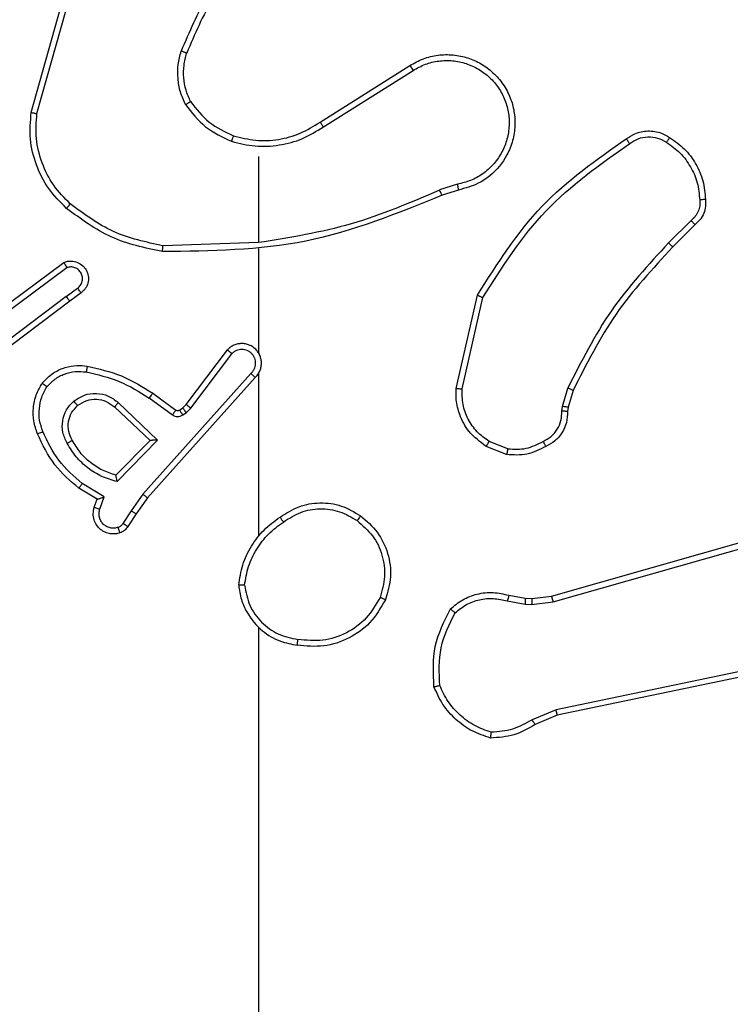
# Model space of a CAD drawing. Units: millimetres. Extents: x 172 to 2572, y 988 to 2429.
# Drawn here: x 1274 to 1277, y 2031 to 2034 of the extents above; entities that cross this region are included whole.
import ezdxf

# ---------------------------------------------------------------- set-up
doc = ezdxf.new("R2010")
doc.units = ezdxf.units.MM
doc.header["$LTSCALE"] = 100
doc.header["$PDSIZE"] = -1
doc.layers.add('VP-DIM', color=7, linetype='Continuous')
doc.layers.add('VP-EQ', color=7, linetype='Continuous', true_color=0x8a3492)
doc.dimstyles.get("Standard").update_dxf_attribs({"dimtxt": 14, "dimasz": 20, "dimexe": 20, "dimexo": 50, "dimgap": 20, "dimtad": 0, "dimdec": 0, "dimzin": 0, "dimdsep": 46, "dimtxsty": 'Standard', "dimcen": -0.09, "dimadec": 0, "dimazin": 0, "dimtfac": 1, "dimtdec": 4, "dimtofl": 0, "dimtmove": 0, "dimatfit": 3, "dimfxl": 70, "dimfxlon": 1, "dimtolj": 1, "dimtzin": 0, "dimarcsym": 0})

# ---------------------------------------------------------------- blocks, each defined once
blk = doc.blocks.new('*D5')
at = {"layer": 'Defpoints', "color": 0}
for p in [(1360.6476, 2306.1162), (825.9283, 1961.0675), (1360.6476, 1830.5267)]:
    blk.add_point(p, dxfattribs=at)
at = {"layer": 'VP-DIM', "color": 0, "lineweight": -2}
for p, q in [((825.9283, 2236.1162), (825.9283, 2326.1162)), ((1360.6476, 2236.1162), (1360.6476, 2326.1162)), ((845.9283, 2306.1162), (1056.1796, 2306.1162)), ((1340.6476, 2306.1162), (1133.5129, 2306.1162))]:
    blk.add_line(p, q, dxfattribs=at)
at = {"layer": 'VP-DIM', "color": 0}
for points in [[(845.9283, 2309.4495), (845.9283, 2302.7829), (825.9283, 2306.1162)], [(1340.6476, 2302.7829), (1340.6476, 2309.4495), (1360.6476, 2306.1162)]]:
    blk.add_solid(points, dxfattribs=at)
at = {"layer": 'VP-DIM', "color": 0, "insert": (1094.8462, 2306.1162), "char_height": 14, "attachment_point": 5}
blk.add_mtext('\\A1;535', dxfattribs=at)
blk = doc.blocks.new('*D7')
at = {"layer": 'Defpoints', "color": 0}
for p in [(1127.2178, 2038.8175), (1127.2178, 1732.7675), (1701.2178, 1732.7675)]:
    blk.add_point(p, dxfattribs=at)
at = {"layer": 'VP-DIM', "color": 0, "lineweight": -2}
for p, q in [((1631.2178, 2038.8175), (1721.2178, 2038.8175)), ((1701.2178, 2018.8175), (1701.2178, 1923.2925)), ((1701.2178, 1752.7675), (1701.2178, 1848.2925)), ((1631.2178, 1732.7675), (1721.2178, 1732.7675))]:
    blk.add_line(p, q, dxfattribs=at)
at = {"layer": 'VP-DIM', "color": 0}
for points in [[(1704.5511, 2018.8175), (1697.8844, 2018.8175), (1701.2178, 2038.8175)], [(1697.8844, 1752.7675), (1704.5511, 1752.7675), (1701.2178, 1732.7675)]]:
    blk.add_solid(points, dxfattribs=at)
at = {"layer": 'VP-DIM', "color": 0, "insert": (1701.2178, 1885.7925), "char_height": 14, "attachment_point": 5, "rotation": 90}
blk.add_mtext('\\A1;306', dxfattribs=at)
blk = doc.blocks.new('*D10')
at = {"layer": 'Defpoints', "color": 0}
for p in [(1510.8402, 2408.8468), (675.9283, 1885.7982), (1510.8402, 1885.7193)]:
    blk.add_point(p, dxfattribs=at)
at = {"layer": 'VP-DIM', "color": 0, "lineweight": -2}
for p, q in [((675.9283, 2338.8468), (675.9283, 2428.8468)), ((1510.8402, 2338.8468), (1510.8402, 2428.8468)), ((695.9283, 2408.8468), (1046.926, 2408.8468)), ((1490.8402, 2408.8468), (1124.2593, 2408.8468))]:
    blk.add_line(p, q, dxfattribs=at)
at = {"layer": 'VP-DIM', "color": 0}
for points in [[(695.9283, 2412.1801), (695.9283, 2405.5135), (675.9283, 2408.8468)], [(1490.8402, 2405.5135), (1490.8402, 2412.1801), (1510.8402, 2408.8468)]]:
    blk.add_solid(points, dxfattribs=at)
at = {"layer": 'VP-DIM', "color": 0, "insert": (1085.5926, 2408.8468), "char_height": 14, "attachment_point": 5}
blk.add_mtext('\\A1;835', dxfattribs=at)
blk = doc.blocks.new('*D11')
at = {"layer": 'Defpoints', "color": 0}
for p in [(1047.9283, 2188.8662), (1047.9283, 1582.7675), (1802.8402, 1582.7675)]:
    blk.add_point(p, dxfattribs=at)
at = {"layer": 'VP-DIM', "color": 0, "lineweight": -2}
for p, q in [((1732.8402, 2188.8662), (1822.8402, 2188.8662)), ((1802.8402, 2168.8662), (1802.8402, 1951.3666)), ((1802.8402, 1602.7675), (1802.8402, 1876.3666)), ((1732.8402, 1582.7675), (1822.8402, 1582.7675))]:
    blk.add_line(p, q, dxfattribs=at)
at = {"layer": 'VP-DIM', "color": 0}
for points in [[(1806.1736, 2168.8662), (1799.5069, 2168.8662), (1802.8402, 2188.8662)], [(1799.5069, 1602.7675), (1806.1736, 1602.7675), (1802.8402, 1582.7675)]]:
    blk.add_solid(points, dxfattribs=at)
at = {"layer": 'VP-DIM', "color": 0, "insert": (1802.8402, 1913.8666), "char_height": 14, "attachment_point": 5, "rotation": 90}
blk.add_mtext('\\A1;606', dxfattribs=at)
blk = doc.blocks.new('wd1461')
at = {"color": 7, "linetype": 'Continuous', "lineweight": 25}
for p, q in [((-118.5564, 244.8216), (-118.4566, 245.1768)), ((-118.537, 244.8174), (-118.4377, 245.1705)), ((-117.5728, 244.7889), (-117.267, 244.9813)), ((-117.5616, 244.7724), (-117.2562, 244.9644)), ((-117.7822, 244.6721), (-117.7822, 244.3784)), ((-117.1052, 244.5772), (-117.1662, 244.5576)), ((-117.1019, 244.5575), (-117.1576, 244.5396)), ((-116.3095, 244.4543), (-116.3862, 244.3776)), ((-116.2967, 244.4392), (-116.3724, 244.3635)), ((-117.7822, 244.3787), (-118.1077, 244.3677)), ((-117.7822, 244.3583), (-117.7822, 244.0028)), ((-118.6752, 244.1408), (-118.4451, 244.3111)), ((-118.6628, 244.1251), (-118.4354, 244.2934)), ((-118.4372, 244.1948), (-118.737, 243.9688)), ((-118.4372, 244.1948), (-118.3983, 244.2234)), ((-118.3864, 244.2073), (-118.4252, 244.1789)), ((-117.1094, 243.8824), (-117.037, 244.1997)), ((-117.0893, 243.8807), (-117.0186, 244.1912)), ((-118.4252, 244.1789), (-118.7238, 243.9536)), ((-118.0285, 243.8277), (-117.8883, 244.0135)), ((-118.0127, 243.8155), (-117.873, 244.0004)), ((-117.8083, 243.9332), (-118.1762, 243.5218)), ((-117.7822, 243.9337), (-117.7822, 243.3796)), ((-117.7941, 243.9192), (-118.1605, 243.5096)), ((-118.1427, 243.8661), (-118.0637, 243.8087)), ((-116.7475, 243.8211), (-116.7295, 243.8834)), ((-116.7115, 243.8754), (-116.7279, 243.8185)), ((-118.2599, 243.8344), (-118.1265, 243.7059)), ((-118.1544, 243.8497), (-118.0756, 243.7923)), ((-118.0406, 243.8161), (-118.0285, 243.8277)), ((-118.2725, 243.8191), (-118.1515, 243.7055)), ((-118.0516, 243.8085), (-118.0406, 243.8161)), ((-118.0403, 243.7919), (-118.0293, 243.7995)), ((-118.0293, 243.7995), (-118.0127, 243.8155)), ((-116.7498, 243.8047), (-116.7475, 243.8211)), ((-116.7279, 243.8185), (-116.7299, 243.804)), ((-118.1515, 243.7055), (-118.2682, 243.587)), ((-118.1265, 243.7059), (-118.2638, 243.5652)), ((-116.9339, 243.6766), (-116.997, 243.7018)), ((-116.9378, 243.6572), (-117.0074, 243.6848)), ((-116.7851, 243.1751), (-115.2638, 243.6079)), ((-116.7794, 243.1555), (-115.2584, 243.5882)), ((-118.3075, 243.5134), (-118.383, 243.5588)), ((-118.3318, 243.5049), (-118.394, 243.5424)), ((-118.1762, 243.5218), (-118.2161, 243.4659)), ((-118.3415, 243.4779), (-118.3318, 243.5049)), ((-118.3228, 243.471), (-118.3075, 243.5134)), ((-118.1605, 243.5096), (-118.1994, 243.455)), ((-118.2161, 243.4659), (-118.244, 243.4224)), ((-118.1994, 243.455), (-118.2271, 243.4119)), ((-116.9358, 243.1588), (-116.8751, 243.1479)), ((-116.9298, 243.1782), (-116.8745, 243.1682)), ((-116.8745, 243.1682), (-116.852, 243.1672)), ((-116.8526, 243.1469), (-116.7794, 243.1555)), ((-116.852, 243.1672), (-116.7851, 243.1751)), ((-116.8751, 243.1479), (-116.8526, 243.1469)), ((-117.7822, 243.0693), (-117.7822, 241.4721)), ((-115.5625, 243.0399), (-116.7694, 242.7889)), ((-115.559, 243.0207), (-116.7656, 242.7698)), ((-116.7694, 242.7889), (-116.8513, 242.7544)), ((-116.7656, 242.7698), (-116.8404, 242.7383))]:
    blk.add_line(p, q, dxfattribs=at)
for points, knots in [([(-117.8344, 245.3894), (-117.8774, 245.3341), (-117.9634, 245.2235), (-118.0184, 245.0946), (-118.046, 245.0302)], [0, 0, 0, 0, 0.499991, 1, 1, 1, 1]), ([(-117.8191, 245.3763), (-117.861, 245.3226), (-117.9455, 245.214), (-117.9997, 245.0875), (-118.0271, 245.0235)], [0, 0, 0, 0, 0.494644, 1, 1, 1, 1]), ([(-118.031, 244.8483), (-118.0374, 244.8626), (-118.0502, 244.8911), (-118.0579, 244.9377), (-118.0578, 244.9848), (-118.0499, 245.0151), (-118.046, 245.0302)], [0, 0, 0, 0, 0.250036, 0.500069, 0.750074, 1, 1, 1, 1]), ([(-118.0271, 245.0235), (-118.0272, 245.0236), (-118.0276, 245.0237), (-118.03, 245.0246), (-118.0334, 245.0258), (-118.0369, 245.027), (-118.0412, 245.0285), (-118.0443, 245.0296), (-118.046, 245.0302)], [0, 0, 0, 0, 0.181343, 0.407817, 0.538255, 0.681268, 0.834064, 1, 1, 1, 1]), ([(-118.0137, 244.8583), (-118.0195, 244.8713), (-118.0311, 244.8972), (-118.0382, 244.9395), (-118.0379, 244.9823), (-118.0307, 245.0098), (-118.0271, 245.0235)], [0, 0, 0, 0, 0.250003, 0.50009, 0.749997, 1, 1, 1, 1]), ([(-117.267, 244.9813), (-117.252, 244.9896), (-117.222, 245.0063), (-117.1715, 245.0181), (-117.1199, 245.0192), (-117.0699, 245.0089), (-117.0236, 244.9882), (-116.9825, 244.9579), (-116.9482, 244.9183), (-116.9242, 244.8731), (-116.9109, 244.8248), (-116.9077, 244.7756), (-116.9156, 244.7248), (-116.9396, 244.6638), (-116.9815, 244.6134), (-117.0402, 244.5738), (-117.0787, 244.5636), (-117.1019, 244.5575)], [0, 0, 0, 0, 0.062546, 0.125105, 0.187629, 0.250202, 0.310203, 0.371899, 0.43528, 0.500313, 0.557579, 0.617275, 0.67941, 0.74397, 0.855343, 0.912907, 1, 1, 1, 1]), ([(-117.2562, 244.9644), (-117.2425, 244.9721), (-117.2151, 244.9873), (-117.1689, 244.9982), (-117.1217, 244.9991), (-117.0754, 244.9896), (-117.0323, 244.9702), (-116.9945, 244.9418), (-116.9639, 244.9058), (-116.942, 244.8639), (-116.9298, 244.8182), (-116.9279, 244.771), (-116.9365, 244.7245), (-116.955, 244.681), (-116.9828, 244.6427), (-117.0181, 244.6115), (-117.0594, 244.5882), (-117.09, 244.5809), (-117.1052, 244.5772)], [0, 0, 0, 0, 0.062536, 0.125001, 0.187507, 0.250005, 0.312492, 0.375031, 0.4375, 0.500031, 0.562518, 0.624998, 0.687508, 0.75, 0.812517, 0.874981, 0.937507, 1, 1, 1, 1]), ([(-117.267, 244.9813), (-117.2669, 244.981), (-117.2665, 244.9805), (-117.264, 244.9766), (-117.2604, 244.9711), (-117.2576, 244.9667), (-117.2562, 244.9644)], [0, 0, 0, 0, 0.250181, 0.500025, 0.749823, 1, 1, 1, 1]), ([(-118.031, 244.8483), (-118.0295, 244.8492), (-118.0266, 244.8509), (-118.0227, 244.8531), (-118.0194, 244.855), (-118.0164, 244.8567), (-118.0142, 244.8581), (-118.0138, 244.8583), (-118.0137, 244.8583)], [0, 0, 0, 0, 0.166855, 0.322357, 0.465808, 0.596496, 0.821925, 1, 1, 1, 1]), ([(-118.031, 244.8483), (-118.01, 244.8211), (-117.9678, 244.7667), (-117.9054, 244.7377), (-117.8742, 244.7233)], [0, 0, 0, 0, 0.500094, 1, 1, 1, 1]), ([(-118.0137, 244.8583), (-117.9941, 244.833), (-117.9549, 244.7824), (-117.8968, 244.7556), (-117.8677, 244.7422)], [0, 0, 0, 0, 0.499903, 1, 1, 1, 1]), ([(-118.4362, 244.4951), (-118.4577, 244.5166), (-118.5007, 244.5595), (-118.5416, 244.6417), (-118.5637, 244.7308), (-118.5588, 244.7913), (-118.5564, 244.8216)], [0, 0, 0, 0, 0.250045, 0.500018, 0.750025, 1, 1, 1, 1]), ([(-118.5564, 244.8216), (-118.5562, 244.8216), (-118.5558, 244.8215), (-118.5529, 244.8209), (-118.5493, 244.8201), (-118.5457, 244.8193), (-118.5416, 244.8184), (-118.5385, 244.8177), (-118.537, 244.8174)], [0, 0, 0, 0, 0.201866, 0.434895, 0.563659, 0.701358, 0.846985, 1, 1, 1, 1]), ([(-118.4233, 244.5103), (-118.4433, 244.5305), (-118.4835, 244.5711), (-118.5216, 244.6485), (-118.543, 244.732), (-118.539, 244.789), (-118.537, 244.8174)], [0, 0, 0, 0, 0.249894, 0.499994, 0.750131, 1, 1, 1, 1]), ([(-117.8742, 244.7233), (-117.8476, 244.7166), (-117.7944, 244.7033), (-117.7117, 244.7081), (-117.6315, 244.7289), (-117.5849, 244.7579), (-117.5616, 244.7724)], [0, 0, 0, 0, 0.249921, 0.499978, 0.750059, 1, 1, 1, 1]), ([(-117.8677, 244.7422), (-117.8426, 244.7358), (-117.7924, 244.723), (-117.7142, 244.7272), (-117.6386, 244.7474), (-117.5947, 244.7751), (-117.5728, 244.7889)], [0, 0, 0, 0, 0.249998, 0.500061, 0.750002, 1, 1, 1, 1]), ([(-117.5728, 244.7889), (-117.5727, 244.7888), (-117.5725, 244.7884), (-117.5709, 244.7861), (-117.5688, 244.7831), (-117.5668, 244.78), (-117.5643, 244.7764), (-117.5625, 244.7738), (-117.5616, 244.7724)], [0, 0, 0, 0, 0.195153, 0.426522, 0.556273, 0.694774, 0.843394, 1, 1, 1, 1]), ([(-117.8677, 244.7422), (-117.8678, 244.7419), (-117.868, 244.7413), (-117.8696, 244.737), (-117.8717, 244.7307), (-117.8734, 244.7257), (-117.8742, 244.7233)], [0, 0, 0, 0, 0.250237, 0.5003, 0.749517, 1, 1, 1, 1]), ([(-117.037, 244.1997), (-116.9696, 244.3063), (-116.836, 244.5174), (-116.6317, 244.6609), (-116.5304, 244.732)], [0, 0, 0, 0, 0.5046351, 1, 1, 1, 1]), ([(-116.5304, 244.732), (-116.5208, 244.7384), (-116.4988, 244.7529), (-116.4563, 244.7612), (-116.4145, 244.7551), (-116.3917, 244.7418), (-116.3828, 244.7366)], [0, 0, 0, 0, 0.218397, 0.500096, 0.804166, 1, 1, 1, 1]), ([(-116.5304, 244.732), (-116.5303, 244.7318), (-116.5299, 244.7314), (-116.5278, 244.7286), (-116.5256, 244.7253), (-116.5235, 244.7224), (-116.5212, 244.7191), (-116.5195, 244.7168), (-116.5187, 244.7156)], [0, 0, 0, 0, 0.2286045, 0.4707256, 0.597537, 0.7278922, 0.8621702, 1, 1, 1, 1]), ([(-116.5187, 244.7156), (-116.5093, 244.7218), (-116.4905, 244.7341), (-116.4568, 244.7402), (-116.4228, 244.7363), (-116.4032, 244.7253), (-116.3933, 244.7198)], [0, 0, 0, 0, 0.249928, 0.500082, 0.749709, 1, 1, 1, 1]), ([(-116.3828, 244.7366), (-116.3829, 244.7363), (-116.3831, 244.7359), (-116.3849, 244.7331), (-116.3869, 244.7298), (-116.3888, 244.7268), (-116.391, 244.7234), (-116.3925, 244.721), (-116.3933, 244.7198)], [0, 0, 0, 0, 0.222502, 0.463226, 0.59013, 0.722893, 0.859586, 1, 1, 1, 1]), ([(-116.3828, 244.7366), (-116.3654, 244.7243), (-116.3306, 244.6998), (-116.2925, 244.648), (-116.2664, 244.5891), (-116.2625, 244.5467), (-116.2605, 244.5255)], [0, 0, 0, 0, 0.249985, 0.499928, 0.750025, 1, 1, 1, 1]), ([(-117.0186, 244.1912), (-116.9526, 244.2952), (-116.8207, 244.5031), (-116.6194, 244.6447), (-116.5187, 244.7156)], [0, 0, 0, 0, 0.499999, 1, 1, 1, 1]), ([(-116.3933, 244.7198), (-116.3773, 244.7084), (-116.3451, 244.6855), (-116.3101, 244.6373), (-116.2857, 244.5829), (-116.282, 244.5436), (-116.2802, 244.524)], [0, 0, 0, 0, 0.249869, 0.499942, 0.75012, 1, 1, 1, 1]), ([(-117.1052, 244.5772), (-117.1048, 244.5746), (-117.1039, 244.5695), (-117.1027, 244.5629), (-117.1021, 244.5584), (-117.102, 244.5578), (-117.1019, 244.5575)], [0, 0, 0, 0, 0.249668, 0.499653, 0.749764, 1, 1, 1, 1]), ([(-117.1576, 244.5396), (-117.3102, 244.4777), (-117.6154, 244.3539), (-117.9448, 244.3498), (-118.1095, 244.3478)], [0, 0, 0, 0, 0.50001, 1, 1, 1, 1]), ([(-117.166, 244.5574), (-117.265, 244.5148), (-117.463, 244.4296), (-117.6758, 244.3955), (-117.7822, 244.3784)], [0, 0, 0, 0, 0.499971, 1, 1, 1, 1]), ([(-117.1576, 244.5396), (-117.1578, 244.54), (-117.158, 244.5407), (-117.1603, 244.5454), (-117.1631, 244.5513), (-117.1651, 244.5554), (-117.166, 244.5574)], [0, 0, 0, 0, 0.279917, 0.559683, 0.77989, 1, 1, 1, 1]), ([(-116.2605, 244.5255), (-116.2601, 244.5177), (-116.2593, 244.5018), (-116.2658, 244.4782), (-116.2778, 244.4561), (-116.2903, 244.4449), (-116.2967, 244.4392)], [0, 0, 0, 0, 0.240022, 0.486744, 0.73997, 1, 1, 1, 1]), ([(-116.2605, 244.5255), (-116.2608, 244.5255), (-116.2614, 244.5254), (-116.2658, 244.5251), (-116.2722, 244.5246), (-116.2775, 244.5242), (-116.2802, 244.524)], [0, 0, 0, 0, 0.242173, 0.489738, 0.741568, 1, 1, 1, 1]), ([(-118.4362, 244.4951), (-118.436, 244.4954), (-118.4355, 244.496), (-118.4321, 244.5001), (-118.4278, 244.5051), (-118.4248, 244.5085), (-118.4233, 244.5103)], [0, 0, 0, 0, 0.279889, 0.558984, 0.779072, 1, 1, 1, 1]), ([(-118.1095, 244.3478), (-118.1693, 244.3604), (-118.289, 244.3858), (-118.3872, 244.4587), (-118.4362, 244.4951)], [0, 0, 0, 0, 0.5000682, 1, 1, 1, 1]), ([(-118.1077, 244.3677), (-118.1654, 244.38), (-118.2809, 244.4048), (-118.3758, 244.4751), (-118.4233, 244.5103)], [0, 0, 0, 0, 0.5001071, 1, 1, 1, 1]), ([(-116.2802, 244.524), (-116.2798, 244.5174), (-116.279, 244.5041), (-116.2845, 244.4848), (-116.2945, 244.4674), (-116.3045, 244.4586), (-116.3095, 244.4543)], [0, 0, 0, 0, 0.250056, 0.499995, 0.74987, 1, 1, 1, 1]), ([(-116.2967, 244.4392), (-116.2968, 244.4394), (-116.2971, 244.4398), (-116.2991, 244.4423), (-116.3015, 244.445), (-116.3038, 244.4478), (-116.3066, 244.4509), (-116.3085, 244.4531), (-116.3095, 244.4543)], [0, 0, 0, 0, 0.21265, 0.449996, 0.577872, 0.711719, 0.85351, 1, 1, 1, 1]), ([(-118.1095, 244.3478), (-118.1095, 244.348), (-118.1095, 244.3484), (-118.1091, 244.3515), (-118.1089, 244.3552), (-118.1085, 244.3588), (-118.1081, 244.363), (-118.1078, 244.3661), (-118.1077, 244.3677)], [0, 0, 0, 0, 0.204885, 0.439627, 0.56767, 0.704121, 0.84858, 1, 1, 1, 1]), ([(-116.3862, 244.3776), (-116.4549, 244.3032), (-116.5923, 244.1544), (-116.6838, 243.9737), (-116.7295, 243.8834)], [0, 0, 0, 0, 0.500023, 1, 1, 1, 1]), ([(-116.3724, 244.3635), (-116.4403, 244.29), (-116.5761, 244.1431), (-116.6664, 243.9646), (-116.7115, 243.8754)], [0, 0, 0, 0, 0.500015, 1, 1, 1, 1]), ([(-116.3724, 244.3635), (-116.3726, 244.3637), (-116.373, 244.3642), (-116.3761, 244.3674), (-116.3807, 244.3721), (-116.3843, 244.3758), (-116.3862, 244.3776)], [0, 0, 0, 0, 0.249764, 0.49924, 0.749218, 1, 1, 1, 1]), ([(-118.4451, 244.3111), (-118.4411, 244.3125), (-118.4332, 244.3153), (-118.4173, 244.3165), (-118.3987, 244.3127), (-118.3809, 244.3013), (-118.368, 244.2851), (-118.3613, 244.2659), (-118.3615, 244.245), (-118.3676, 244.2283), (-118.3765, 244.2155), (-118.383, 244.2102), (-118.3864, 244.2073)], [0, 0, 0, 0, 0.072728, 0.142589, 0.273258, 0.392292, 0.499856, 0.623649, 0.735179, 0.855008, 0.924353, 1, 1, 1, 1]), ([(-118.4451, 244.3111), (-118.445, 244.311), (-118.445, 244.3109), (-118.4443, 244.3097), (-118.4434, 244.3079), (-118.4417, 244.3049), (-118.439, 244.3001), (-118.4366, 244.2956), (-118.4354, 244.2934)], [0, 0, 0, 0, 0.131726, 0.262011, 0.390254, 0.516095, 0.761423, 1, 1, 1, 1]), ([(-118.3983, 244.2234), (-118.3947, 244.2266), (-118.3876, 244.233), (-118.382, 244.2466), (-118.3812, 244.2611), (-118.3857, 244.2749), (-118.3947, 244.2864), (-118.4071, 244.2938), (-118.4214, 244.2968), (-118.4307, 244.2945), (-118.4354, 244.2934)], [0, 0, 0, 0, 0.124931, 0.249948, 0.374985, 0.499955, 0.624862, 0.750021, 0.875027, 1, 1, 1, 1]), ([(-118.4372, 244.1948), (-118.4357, 244.1927), (-118.4326, 244.1885), (-118.4286, 244.1832), (-118.4258, 244.1796), (-118.4254, 244.1791), (-118.4252, 244.1789)], [0, 0, 0, 0, 0.250079, 0.500209, 0.749917, 1, 1, 1, 1]), ([(-118.3864, 244.2073), (-118.3866, 244.2076), (-118.387, 244.2081), (-118.3897, 244.2117), (-118.3936, 244.2171), (-118.3967, 244.2213), (-118.3983, 244.2234)], [0, 0, 0, 0, 0.2502178, 0.4997709, 0.7496665, 1, 1, 1, 1]), ([(-117.037, 244.1997), (-117.0368, 244.1997), (-117.0363, 244.1995), (-117.0336, 244.1982), (-117.0302, 244.1966), (-117.0269, 244.1951), (-117.0229, 244.1932), (-117.0201, 244.1919), (-117.0186, 244.1912)], [0, 0, 0, 0, 0.202369, 0.435072, 0.563804, 0.701657, 0.84575, 1, 1, 1, 1]), ([(-117.7941, 243.9192), (-117.791, 243.9224), (-117.7847, 243.9289), (-117.7781, 243.9407), (-117.7738, 243.9535), (-117.7721, 243.9669), (-117.7732, 243.9803), (-117.7769, 243.9933), (-117.7832, 244.0053), (-117.7945, 244.019), (-117.8096, 244.0291), (-117.8265, 244.0342), (-117.84, 244.0354), (-117.8534, 244.0339), (-117.8664, 244.0297), (-117.8784, 244.023), (-117.885, 244.0166), (-117.8883, 244.0135)], [0, 0, 0, 0, 0.062571, 0.125101, 0.187645, 0.250105, 0.312631, 0.375192, 0.437717, 0.50026, 0.622357, 0.684297, 0.746556, 0.809392, 0.872465, 0.936165, 1, 1, 1, 1]), ([(-117.8883, 244.0135), (-117.8883, 244.0134), (-117.8882, 244.0133), (-117.8869, 244.0122), (-117.884, 244.0098), (-117.8789, 244.0054), (-117.875, 244.0021), (-117.873, 244.0004)], [0, 0, 0, 0, 0.12845, 0.256407, 0.50735, 0.754722, 1, 1, 1, 1]), ([(-117.8083, 243.9332), (-117.8061, 243.9354), (-117.8016, 243.9398), (-117.7968, 243.948), (-117.7936, 243.9569), (-117.7922, 243.9663), (-117.7928, 243.9757), (-117.7953, 243.9848), (-117.7995, 243.9933), (-117.8054, 244.0008), (-117.8125, 244.0069), (-117.8236, 244.0129), (-117.8362, 244.0155), (-117.8487, 244.0142), (-117.8577, 244.0113), (-117.8661, 244.0068), (-117.8707, 244.0026), (-117.873, 244.0004)], [0, 0, 0, 0, 0.062643, 0.125274, 0.187745, 0.25025, 0.312871, 0.375373, 0.437948, 0.500337, 0.562902, 0.625447, 0.750081, 0.812275, 0.87484, 0.937538, 1, 1, 1, 1]), ([(-117.7792, 243.9966), (-117.7793, 243.9972), (-117.7799, 243.9994), (-117.7812, 244.0014), (-117.7822, 244.0028)], [0, 0, 0, 0, 0.261048, 1, 1, 1, 1]), ([(-118.5188, 243.9002), (-118.507, 243.9123), (-118.4847, 243.9355), (-118.4426, 243.9543), (-118.4026, 243.962), (-118.3775, 243.9593), (-118.3658, 243.9581)], [0, 0, 0, 0, 0.294148, 0.559111, 0.794389, 1, 1, 1, 1]), ([(-118.3658, 243.9581), (-118.3659, 243.9578), (-118.366, 243.9571), (-118.3668, 243.9526), (-118.3679, 243.946), (-118.3688, 243.9408), (-118.3692, 243.9382)], [0, 0, 0, 0, 0.250287, 0.500087, 0.749473, 1, 1, 1, 1]), ([(-118.3658, 243.9581), (-118.326, 243.949), (-118.2465, 243.9309), (-118.1773, 243.8877), (-118.1427, 243.8661)], [0, 0, 0, 0, 0.500171, 1, 1, 1, 1]), ([(-118.5028, 243.8881), (-118.4942, 243.8972), (-118.477, 243.9153), (-118.4433, 243.9326), (-118.4066, 243.9417), (-118.3817, 243.9393), (-118.3692, 243.9382)], [0, 0, 0, 0, 0.24987, 0.499847, 0.749973, 1, 1, 1, 1]), ([(-118.3692, 243.9382), (-118.331, 243.9295), (-118.2544, 243.912), (-118.1878, 243.8704), (-118.1544, 243.8496)], [0, 0, 0, 0, 0.499853, 1, 1, 1, 1]), ([(-117.7941, 243.9192), (-117.7943, 243.9193), (-117.7946, 243.9197), (-117.797, 243.922), (-117.7997, 243.9247), (-117.8022, 243.9272), (-117.8052, 243.93), (-117.8072, 243.9321), (-117.8083, 243.9332)], [0, 0, 0, 0, 0.219447, 0.458828, 0.585895, 0.718529, 0.856915, 1, 1, 1, 1]), ([(-118.5353, 243.728), (-118.5402, 243.7423), (-118.5499, 243.7708), (-118.5504, 243.8163), (-118.5412, 243.8609), (-118.5263, 243.8871), (-118.5188, 243.9002)], [0, 0, 0, 0, 0.249943, 0.499994, 0.749969, 1, 1, 1, 1]), ([(-118.5188, 243.9002), (-118.5186, 243.9), (-118.5182, 243.8997), (-118.5155, 243.8975), (-118.5123, 243.8952), (-118.5095, 243.8931), (-118.5063, 243.8907), (-118.504, 243.889), (-118.5028, 243.8881)], [0, 0, 0, 0, 0.227204, 0.468763, 0.595903, 0.726496, 0.861083, 1, 1, 1, 1]), ([(-118.517, 243.7354), (-118.5212, 243.748), (-118.5297, 243.7733), (-118.53, 243.8136), (-118.5223, 243.8532), (-118.5093, 243.8765), (-118.5028, 243.8881)], [0, 0, 0, 0, 0.249813, 0.499974, 0.750064, 1, 1, 1, 1]), ([(-118.4112, 243.8394), (-118.3996, 243.847), (-118.3764, 243.8621), (-118.3345, 243.8674), (-118.2931, 243.8591), (-118.271, 243.8426), (-118.2599, 243.8344)], [0, 0, 0, 0, 0.250209, 0.500052, 0.750103, 1, 1, 1, 1]), ([(-118.1427, 243.8661), (-118.1429, 243.8658), (-118.1433, 243.8653), (-118.1459, 243.8615), (-118.1498, 243.8561), (-118.1529, 243.8518), (-118.1544, 243.8497)], [0, 0, 0, 0, 0.250339, 0.500532, 0.750134, 1, 1, 1, 1]), ([(-117.0074, 243.6848), (-117.0285, 243.7006), (-117.0671, 243.7297), (-117.0981, 243.7885), (-117.1106, 243.8393), (-117.1097, 243.8695), (-117.1094, 243.8824)], [0, 0, 0, 0, 0.334577, 0.612959, 0.834903, 1, 1, 1, 1]), ([(-117.1094, 243.8824), (-117.1091, 243.8824), (-117.1085, 243.8823), (-117.1039, 243.8819), (-117.0972, 243.8813), (-117.0919, 243.8809), (-117.0893, 243.8807)], [0, 0, 0, 0, 0.250008, 0.499719, 0.749804, 1, 1, 1, 1]), ([(-116.997, 243.7018), (-117.0114, 243.7121), (-117.0403, 243.7327), (-117.0706, 243.777), (-117.0892, 243.8274), (-117.0893, 243.8629), (-117.0893, 243.8807)], [0, 0, 0, 0, 0.249999, 0.49999, 0.749906, 1, 1, 1, 1]), ([(-116.7115, 243.8754), (-116.7119, 243.8755), (-116.7126, 243.8758), (-116.7174, 243.8779), (-116.7233, 243.8806), (-116.7275, 243.8824), (-116.7295, 243.8834)], [0, 0, 0, 0, 0.27972, 0.558922, 0.779663, 1, 1, 1, 1]), ([(-118.4341, 243.6957), (-118.4397, 243.7077), (-118.4511, 243.7317), (-118.4512, 243.7721), (-118.4387, 243.8106), (-118.4203, 243.8298), (-118.4112, 243.8394)], [0, 0, 0, 0, 0.249841, 0.499841, 0.749714, 1, 1, 1, 1]), ([(-118.4165, 243.7058), (-118.4212, 243.7155), (-118.431, 243.7354), (-118.4311, 243.7689), (-118.4207, 243.8007), (-118.4058, 243.8163), (-118.3983, 243.8242)], [0, 0, 0, 0, 0.2467064, 0.507937, 0.7499229, 1, 1, 1, 1]), ([(-118.3983, 243.8242), (-118.3985, 243.8244), (-118.3989, 243.8249), (-118.4019, 243.8284), (-118.4061, 243.8334), (-118.4095, 243.8374), (-118.4112, 243.8394)], [0, 0, 0, 0, 0.250394, 0.500543, 0.749763, 1, 1, 1, 1]), ([(-118.3983, 243.8242), (-118.388, 243.8308), (-118.3685, 243.8432), (-118.3335, 243.847), (-118.2998, 243.8401), (-118.2815, 243.826), (-118.2725, 243.8191)], [0, 0, 0, 0, 0.265341, 0.499913, 0.752741, 1, 1, 1, 1]), ([(-118.2599, 243.8344), (-118.2609, 243.833), (-118.263, 243.8305), (-118.2659, 243.827), (-118.2682, 243.8242), (-118.2704, 243.8215), (-118.2721, 243.8195), (-118.2724, 243.8192), (-118.2725, 243.8191)], [0, 0, 0, 0, 0.164516, 0.319125, 0.461348, 0.592428, 0.818769, 1, 1, 1, 1]), ([(-118.0285, 243.8277), (-118.0283, 243.8274), (-118.0277, 243.8269), (-118.0234, 243.8237), (-118.0182, 243.8196), (-118.0145, 243.8168), (-118.0127, 243.8155)], [0, 0, 0, 0, 0.279636, 0.559284, 0.779915, 1, 1, 1, 1]), ([(-118.0637, 243.8087), (-118.064, 243.8083), (-118.0644, 243.8077), (-118.0676, 243.8033), (-118.0715, 243.7979), (-118.0742, 243.7942), (-118.0756, 243.7923)], [0, 0, 0, 0, 0.280138, 0.559293, 0.779656, 1, 1, 1, 1]), ([(-118.0756, 243.7923), (-118.0729, 243.7907), (-118.0674, 243.7875), (-118.058, 243.786), (-118.0485, 243.7872), (-118.043, 243.7903), (-118.0403, 243.7919)], [0, 0, 0, 0, 0.250097, 0.500484, 0.749885, 1, 1, 1, 1]), ([(-118.0637, 243.8087), (-118.0629, 243.8081), (-118.0611, 243.807), (-118.0579, 243.8065), (-118.0546, 243.8069), (-118.0526, 243.808), (-118.0516, 243.8085)], [0, 0, 0, 0, 0.237813, 0.48185, 0.734874, 1, 1, 1, 1]), ([(-118.0516, 243.8085), (-118.0514, 243.8082), (-118.051, 243.8075), (-118.048, 243.8031), (-118.0442, 243.7976), (-118.0416, 243.7938), (-118.0403, 243.7919)], [0, 0, 0, 0, 0.279818, 0.559034, 0.779334, 1, 1, 1, 1]), ([(-118.0406, 243.8161), (-118.0404, 243.8158), (-118.04, 243.8151), (-118.037, 243.8107), (-118.0333, 243.8052), (-118.0306, 243.8014), (-118.0293, 243.7995)], [0, 0, 0, 0, 0.279715, 0.558972, 0.779303, 1, 1, 1, 1]), ([(-116.8133, 243.7021), (-116.8038, 243.7072), (-116.7848, 243.7174), (-116.764, 243.7426), (-116.7508, 243.7725), (-116.7501, 243.794), (-116.7498, 243.8047)], [0, 0, 0, 0, 0.250209, 0.499974, 0.750014, 1, 1, 1, 1]), ([(-116.7299, 243.804), (-116.7305, 243.7911), (-116.7317, 243.7656), (-116.7479, 243.7309), (-116.772, 243.7022), (-116.7935, 243.6904), (-116.8041, 243.6846)], [0, 0, 0, 0, 0.25796, 0.510726, 0.757868, 1, 1, 1, 1]), ([(-116.7299, 243.804), (-116.7302, 243.804), (-116.7308, 243.804), (-116.7342, 243.8041), (-116.738, 243.8043), (-116.7415, 243.8044), (-116.7455, 243.8046), (-116.7483, 243.8047), (-116.7498, 243.8047)], [0, 0, 0, 0, 0.228025, 0.469553, 0.596108, 0.727828, 0.862389, 1, 1, 1, 1]), ([(-116.7279, 243.8185), (-116.7283, 243.8185), (-116.7291, 243.8186), (-116.7342, 243.8192), (-116.7407, 243.8201), (-116.7452, 243.8207), (-116.7475, 243.8211)], [0, 0, 0, 0, 0.2799173, 0.5586557, 0.7798177, 1, 1, 1, 1]), ([(-118.5353, 243.728), (-118.535, 243.7281), (-118.5345, 243.7283), (-118.5303, 243.7299), (-118.5242, 243.7324), (-118.5194, 243.7344), (-118.517, 243.7354)], [0, 0, 0, 0, 0.249949, 0.499637, 0.749825, 1, 1, 1, 1]), ([(-118.394, 243.5424), (-118.4233, 243.5676), (-118.4835, 243.6194), (-118.5177, 243.6911), (-118.5353, 243.728)], [0, 0, 0, 0, 0.4853516, 1, 1, 1, 1]), ([(-118.383, 243.5588), (-118.4114, 243.5836), (-118.4684, 243.6331), (-118.5008, 243.7013), (-118.517, 243.7354)], [0, 0, 0, 0, 0.500001, 1, 1, 1, 1]), ([(-118.4341, 243.6957), (-118.4324, 243.6967), (-118.4292, 243.6985), (-118.425, 243.7009), (-118.4217, 243.7028), (-118.4188, 243.7044), (-118.4168, 243.7056), (-118.4166, 243.7057), (-118.4165, 243.7058)], [0, 0, 0, 0, 0.180247, 0.344913, 0.493394, 0.626344, 0.844618, 1, 1, 1, 1]), ([(-118.2638, 243.5652), (-118.2816, 243.5703), (-118.3171, 243.5805), (-118.3643, 243.6103), (-118.4053, 243.6482), (-118.4245, 243.6799), (-118.4341, 243.6957)], [0, 0, 0, 0, 0.249894, 0.499931, 0.749989, 1, 1, 1, 1]), ([(-118.2682, 243.587), (-118.2837, 243.5921), (-118.3149, 243.6021), (-118.356, 243.6293), (-118.3915, 243.6635), (-118.4081, 243.6917), (-118.4165, 243.7058)], [0, 0, 0, 0, 0.250072, 0.50009, 0.749911, 1, 1, 1, 1]), ([(-118.1265, 243.7059), (-118.1302, 243.7059), (-118.1361, 243.7058), (-118.1428, 243.7056), (-118.1469, 243.7055), (-118.1495, 243.7055), (-118.1512, 243.7055), (-118.1514, 243.7055), (-118.1515, 243.7055)], [0, 0, 0, 0, 0.307921, 0.501269, 0.64132, 0.769471, 0.888762, 1, 1, 1, 1]), ([(-117.0074, 243.6848), (-117.0072, 243.6851), (-117.0067, 243.6857), (-117.0039, 243.6902), (-117.0006, 243.6959), (-116.9982, 243.6998), (-116.997, 243.7018)], [0, 0, 0, 0, 0.279953, 0.559418, 0.779036, 1, 1, 1, 1]), ([(-116.9339, 243.6766), (-116.9126, 243.6754), (-116.8701, 243.6729), (-116.8322, 243.6924), (-116.8133, 243.7021)], [0, 0, 0, 0, 0.499915, 1, 1, 1, 1]), ([(-116.8041, 243.6846), (-116.8042, 243.6849), (-116.8044, 243.6854), (-116.806, 243.6884), (-116.8077, 243.6917), (-116.8094, 243.6948), (-116.8113, 243.6983), (-116.8126, 243.7009), (-116.8133, 243.7021)], [0, 0, 0, 0, 0.22641, 0.46826, 0.594251, 0.726078, 0.8608, 1, 1, 1, 1]), ([(-116.8041, 243.6846), (-116.8251, 243.674), (-116.8672, 243.6526), (-116.9142, 243.6556), (-116.9378, 243.6572)], [0, 0, 0, 0, 0.4998572, 1, 1, 1, 1]), ([(-116.9339, 243.6766), (-116.9341, 243.6752), (-116.9347, 243.6723), (-116.9355, 243.6684), (-116.9361, 243.6649), (-116.9369, 243.6612), (-116.9376, 243.6579), (-116.9377, 243.6574), (-116.9378, 243.6572)], [0, 0, 0, 0, 0.1415948, 0.2782106, 0.4104507, 0.5376485, 0.7778908, 1, 1, 1, 1]), ([(-118.394, 243.5424), (-118.3939, 243.5426), (-118.3936, 243.543), (-118.392, 243.5455), (-118.3899, 243.5486), (-118.3879, 243.5515), (-118.3855, 243.555), (-118.3838, 243.5575), (-118.383, 243.5588)], [0, 0, 0, 0, 0.206982, 0.441867, 0.570471, 0.706656, 0.849673, 1, 1, 1, 1]), ([(-118.2638, 243.5652), (-118.2642, 243.5671), (-118.2649, 243.5706), (-118.2659, 243.5757), (-118.2668, 243.58), (-118.2675, 243.5833), (-118.2679, 243.5854), (-118.2682, 243.5868), (-118.2682, 243.587), (-118.2682, 243.587)], [0, 0, 0, 0, 0.17773, 0.32008, 0.501053, 0.636877, 0.76455, 0.885118, 1, 1, 1, 1]), ([(-118.1605, 243.5096), (-118.1607, 243.5097), (-118.161, 243.5099), (-118.1633, 243.5117), (-118.1662, 243.514), (-118.1691, 243.5162), (-118.1725, 243.5189), (-118.175, 243.5208), (-118.1762, 243.5218)], [0, 0, 0, 0, 0.198478, 0.430861, 0.560225, 0.697655, 0.844793, 1, 1, 1, 1]), ([(-118.3318, 243.5049), (-118.3316, 243.505), (-118.3314, 243.505), (-118.3298, 243.5056), (-118.3271, 243.5064), (-118.3231, 243.5079), (-118.3165, 243.5101), (-118.3108, 243.5121), (-118.3075, 243.5134)], [0, 0, 0, 0, 0.111274, 0.229597, 0.358127, 0.498199, 0.702314, 1, 1, 1, 1]), ([(-117.7092, 243.4443), (-117.6882, 243.4577), (-117.6469, 243.4843), (-117.573, 243.4961), (-117.4988, 243.4868), (-117.4563, 243.4615), (-117.435, 243.4488)], [0, 0, 0, 0, 0.251982, 0.498452, 0.74881, 1, 1, 1, 1]), ([(-118.2542, 243.3906), (-118.2595, 243.3892), (-118.2702, 243.3863), (-118.2875, 243.387), (-118.3048, 243.392), (-118.321, 243.4019), (-118.3344, 243.4166), (-118.3432, 243.4352), (-118.3467, 243.4566), (-118.3433, 243.4707), (-118.3415, 243.4779)], [0, 0, 0, 0, 0.105867, 0.217167, 0.334028, 0.4565, 0.58411, 0.717363, 0.855927, 1, 1, 1, 1]), ([(-118.3415, 243.4779), (-118.3412, 243.4778), (-118.3406, 243.4776), (-118.3363, 243.4759), (-118.3301, 243.4736), (-118.3252, 243.4719), (-118.3228, 243.471)], [0, 0, 0, 0, 0.250526, 0.500717, 0.751088, 1, 1, 1, 1]), ([(-118.2609, 243.4092), (-118.2653, 243.4081), (-118.2741, 243.4059), (-118.2878, 243.4072), (-118.3006, 243.4121), (-118.3116, 243.4203), (-118.3199, 243.4313), (-118.3248, 243.4441), (-118.3258, 243.4561), (-118.3246, 243.4651), (-118.3233, 243.4694), (-118.3228, 243.471)], [0, 0, 0, 0, 0.125008, 0.249545, 0.374491, 0.499767, 0.625267, 0.749857, 0.874663, 0.953546, 1, 1, 1, 1]), ([(-118.1994, 243.455), (-118.1996, 243.4551), (-118.2001, 243.4553), (-118.2028, 243.4571), (-118.206, 243.4592), (-118.209, 243.4611), (-118.2124, 243.4634), (-118.2148, 243.4651), (-118.2161, 243.4659)], [0, 0, 0, 0, 0.216662, 0.455105, 0.582971, 0.716354, 0.855244, 1, 1, 1, 1]), ([(-117.6976, 243.4276), (-117.6786, 243.4399), (-117.6407, 243.4645), (-117.5729, 243.4756), (-117.5049, 243.4668), (-117.466, 243.4438), (-117.4466, 243.4322)], [0, 0, 0, 0, 0.250124, 0.500066, 0.750021, 1, 1, 1, 1]), ([(-118.244, 243.4224), (-118.2462, 243.4195), (-118.2508, 243.4137), (-118.2575, 243.4107), (-118.2609, 243.4092)], [0, 0, 0, 0, 0.500294, 1, 1, 1, 1]), ([(-118.2271, 243.4119), (-118.2274, 243.4121), (-118.2282, 243.4124), (-118.2326, 243.4152), (-118.2382, 243.4187), (-118.2421, 243.4212), (-118.244, 243.4224)], [0, 0, 0, 0, 0.280095, 0.558954, 0.779966, 1, 1, 1, 1]), ([(-117.85, 243.2125), (-117.8465, 243.2357), (-117.8394, 243.2822), (-117.8087, 243.3461), (-117.7661, 243.4027), (-117.7281, 243.4304), (-117.7092, 243.4443)], [0, 0, 0, 0, 0.249988, 0.500028, 0.749918, 1, 1, 1, 1]), ([(-117.8299, 243.2121), (-117.8264, 243.2337), (-117.8194, 243.2769), (-117.7903, 243.3361), (-117.7506, 243.3889), (-117.7152, 243.4147), (-117.6976, 243.4276)], [0, 0, 0, 0, 0.24987, 0.500007, 0.750066, 1, 1, 1, 1]), ([(-117.6976, 243.4276), (-117.6985, 243.4289), (-117.7002, 243.4313), (-117.7026, 243.4348), (-117.7047, 243.4378), (-117.7069, 243.4409), (-117.7087, 243.4436), (-117.709, 243.4441), (-117.7092, 243.4443)], [0, 0, 0, 0, 0.145148, 0.284537, 0.419043, 0.54629, 0.784147, 1, 1, 1, 1]), ([(-117.435, 243.4488), (-117.4352, 243.4485), (-117.4355, 243.448), (-117.4382, 243.4442), (-117.4421, 243.4387), (-117.4451, 243.4344), (-117.4466, 243.4322)], [0, 0, 0, 0, 0.250006, 0.500067, 0.750017, 1, 1, 1, 1]), ([(-117.4466, 243.4322), (-117.428, 243.4161), (-117.3907, 243.3839), (-117.3587, 243.3161), (-117.3482, 243.2418), (-117.3619, 243.1945), (-117.3687, 243.1707)], [0, 0, 0, 0, 0.249953, 0.499944, 0.749716, 1, 1, 1, 1]), ([(-117.435, 243.4488), (-117.4146, 243.4312), (-117.3738, 243.3961), (-117.3392, 243.3219), (-117.3277, 243.2408), (-117.3429, 243.1891), (-117.3504, 243.1633)], [0, 0, 0, 0, 0.249957, 0.499978, 0.750009, 1, 1, 1, 1]), ([(-118.2542, 243.3906), (-118.2544, 243.3909), (-118.2546, 243.3914), (-118.2561, 243.3957), (-118.2583, 243.4018), (-118.26, 243.4067), (-118.2609, 243.4092)], [0, 0, 0, 0, 0.2502748, 0.4997328, 0.7499365, 1, 1, 1, 1]), ([(-118.2271, 243.4119), (-118.2307, 243.4072), (-118.2379, 243.3978), (-118.2488, 243.393), (-118.2542, 243.3906)], [0, 0, 0, 0, 0.499714, 1, 1, 1, 1]), ([(-117.8299, 243.2121), (-117.8315, 243.2121), (-117.8344, 243.2121), (-117.8385, 243.2122), (-117.8421, 243.2122), (-117.8459, 243.2123), (-117.8493, 243.2124), (-117.8498, 243.2125), (-117.85, 243.2125)], [0, 0, 0, 0, 0.1441, 0.282657, 0.415829, 0.542964, 0.781921, 1, 1, 1, 1]), ([(-117.85, 243.2125), (-117.8477, 243.1961), (-117.8431, 243.1644), (-117.8187, 243.1093), (-117.7751, 243.0571), (-117.7129, 243.0198), (-117.6703, 243.012), (-117.651, 243.0084)], [0, 0, 0, 0, 0.160438, 0.310943, 0.580418, 0.810123, 1, 1, 1, 1]), ([(-117.8299, 243.2121), (-117.8255, 243.189), (-117.8167, 243.1428), (-117.7748, 243.0846), (-117.7171, 243.0422), (-117.671, 243.0326), (-117.648, 243.0279)], [0, 0, 0, 0, 0.250206, 0.500033, 0.750025, 1, 1, 1, 1]), ([(-117.1291, 243.1316), (-117.1157, 243.1428), (-117.0886, 243.1654), (-117.0381, 243.1843), (-116.9835, 243.1908), (-116.9478, 243.1824), (-116.9298, 243.1782)], [0, 0, 0, 0, 0.243119, 0.490705, 0.742991, 1, 1, 1, 1]), ([(-117.3504, 243.1633), (-117.3666, 243.1354), (-117.3973, 243.0825), (-117.4732, 243.029), (-117.5598, 242.9995), (-117.6206, 243.0055), (-117.651, 243.0084)], [0, 0, 0, 0, 0.262732, 0.49997, 0.75038, 1, 1, 1, 1]), ([(-117.3687, 243.1707), (-117.3829, 243.1462), (-117.4114, 243.0971), (-117.4815, 243.0468), (-117.5634, 243.0196), (-117.6198, 243.0251), (-117.648, 243.0279)], [0, 0, 0, 0, 0.250302, 0.500124, 0.75005, 1, 1, 1, 1]), ([(-117.3504, 243.1633), (-117.3507, 243.1633), (-117.3511, 243.1634), (-117.3541, 243.1646), (-117.3575, 243.1661), (-117.3609, 243.1674), (-117.3646, 243.169), (-117.3673, 243.1702), (-117.3687, 243.1707)], [0, 0, 0, 0, 0.216412, 0.454882, 0.582416, 0.716952, 0.855269, 1, 1, 1, 1]), ([(-117.1133, 243.1186), (-117.1008, 243.1286), (-117.076, 243.1486), (-117.0304, 243.1648), (-116.9824, 243.1699), (-116.9513, 243.1625), (-116.9358, 243.1588)], [0, 0, 0, 0, 0.250064, 0.500075, 0.750061, 1, 1, 1, 1]), ([(-116.9298, 243.1782), (-116.9299, 243.1778), (-116.9301, 243.177), (-116.9316, 243.1718), (-116.9336, 243.1654), (-116.9351, 243.161), (-116.9358, 243.1588)], [0, 0, 0, 0, 0.279746, 0.559062, 0.779066, 1, 1, 1, 1]), ([(-116.8745, 243.1682), (-116.8745, 243.1678), (-116.8744, 243.167), (-116.8746, 243.1616), (-116.8748, 243.1549), (-116.875, 243.1502), (-116.8751, 243.1479)], [0, 0, 0, 0, 0.280131, 0.559445, 0.779937, 1, 1, 1, 1]), ([(-116.852, 243.1672), (-116.852, 243.1668), (-116.8519, 243.166), (-116.8521, 243.1606), (-116.8523, 243.1539), (-116.8525, 243.1492), (-116.8526, 243.1469)], [0, 0, 0, 0, 0.279965, 0.559137, 0.779265, 1, 1, 1, 1]), ([(-116.7851, 243.1751), (-116.785, 243.1748), (-116.7848, 243.1742), (-116.7835, 243.1696), (-116.7816, 243.1631), (-116.7801, 243.158), (-116.7794, 243.1555)], [0, 0, 0, 0, 0.2501279, 0.4996525, 0.749529, 1, 1, 1, 1]), ([(-117.1851, 242.8668), (-117.1875, 242.9134), (-117.1923, 243.0066), (-117.1501, 243.09), (-117.1291, 243.1316)], [0, 0, 0, 0, 0.500025, 1, 1, 1, 1]), ([(-117.1655, 242.8713), (-117.1674, 242.9147), (-117.1712, 243.0016), (-117.1326, 243.0796), (-117.1133, 243.1186)], [0, 0, 0, 0, 0.49997, 1, 1, 1, 1]), ([(-117.1291, 243.1316), (-117.1289, 243.1315), (-117.1285, 243.1311), (-117.1258, 243.1289), (-117.1228, 243.1264), (-117.12, 243.1241), (-117.1167, 243.1214), (-117.1144, 243.1195), (-117.1133, 243.1186)], [0, 0, 0, 0, 0.2192746, 0.4589073, 0.5857801, 0.718457, 0.8572875, 1, 1, 1, 1]), ([(-117.651, 243.0084), (-117.6509, 243.0087), (-117.6509, 243.0092), (-117.6504, 243.0123), (-117.6497, 243.016), (-117.6492, 243.0195), (-117.6487, 243.0235), (-117.6482, 243.0264), (-117.648, 243.0279)], [0, 0, 0, 0, 0.2191141, 0.4579503, 0.5855965, 0.7185884, 0.8561082, 1, 1, 1, 1]), ([(-117.1851, 242.8668), (-117.1849, 242.8668), (-117.1844, 242.8668), (-117.1812, 242.8675), (-117.1775, 242.8684), (-117.174, 242.8692), (-117.1699, 242.8702), (-117.167, 242.8709), (-117.1655, 242.8713)], [0, 0, 0, 0, 0.2116, 0.448221, 0.576788, 0.710738, 0.851829, 1, 1, 1, 1]), ([(-116.9924, 242.6923), (-117.0138, 242.6995), (-117.0567, 242.7137), (-117.1119, 242.754), (-117.1574, 242.8049), (-117.1759, 242.8462), (-117.1851, 242.8668)], [0, 0, 0, 0, 0.249965, 0.500033, 0.750031, 1, 1, 1, 1]), ([(-116.9896, 242.7118), (-117.009, 242.7186), (-117.0479, 242.7321), (-117.0978, 242.7692), (-117.1396, 242.8152), (-117.1569, 242.8526), (-117.1655, 242.8713)], [0, 0, 0, 0, 0.249897, 0.500078, 0.750134, 1, 1, 1, 1]), ([(-116.7656, 242.7698), (-116.7656, 242.7701), (-116.7657, 242.7707), (-116.7666, 242.7751), (-116.7678, 242.7814), (-116.7689, 242.7864), (-116.7694, 242.7889)], [0, 0, 0, 0, 0.250064, 0.499609, 0.749038, 1, 1, 1, 1]), ([(-116.8513, 242.7544), (-116.8728, 242.7422), (-116.9158, 242.7179), (-116.965, 242.7138), (-116.9896, 242.7118)], [0, 0, 0, 0, 0.500003, 1, 1, 1, 1]), ([(-116.8404, 242.7383), (-116.8406, 242.7386), (-116.841, 242.7393), (-116.8439, 242.7435), (-116.8475, 242.7488), (-116.85, 242.7525), (-116.8513, 242.7544)], [0, 0, 0, 0, 0.279595, 0.559041, 0.779912, 1, 1, 1, 1]), ([(-116.8404, 242.7383), (-116.864, 242.7249), (-116.9112, 242.6981), (-116.9653, 242.6942), (-116.9924, 242.6923)], [0, 0, 0, 0, 0.499907, 1, 1, 1, 1]), ([(-116.9924, 242.6923), (-116.9923, 242.6925), (-116.9923, 242.693), (-116.9918, 242.6962), (-116.9913, 242.6999), (-116.9908, 242.7034), (-116.9902, 242.7074), (-116.9898, 242.7103), (-116.9896, 242.7118)], [0, 0, 0, 0, 0.215068, 0.452754, 0.580602, 0.714655, 0.85486, 1, 1, 1, 1])]:
    blk.add_open_spline(points, degree=3, knots=knots, dxfattribs=at)
blk = doc.blocks.new('wd1461 2d')
at = {"layer": 'VP-EQ', "color": 0}
blk.add_blockref('wd1461', (1392.7105, 1789.2955), dxfattribs=at)

msp = doc.modelspace()

# ---------------------------------------------------------------- block references
at = {"layer": 'VP-EQ', "color": 0}
msp.add_blockref('wd1461 2d', (0, 0), dxfattribs=at)

# ---------------------------------------------------------------- dimensions: what is measured, and where the dimension line sits
at = {"layer": 'VP-DIM', "color": 0}
for base, p1, p2, picture, middle in [((1510.8402, 2408.8468), (675.9283, 1885.7982), (1510.8402, 1885.7193), '*D10', (1085.5926, 2408.8468)), ((1360.6476, 2306.1162), (825.9283, 1961.0675), (1360.6476, 1830.5267), '*D5', (1094.8462, 2306.1162))]:
    dim = msp.add_linear_dim(base=base, p1=p1, p2=p2, dimstyle='Standard', dxfattribs=at)
    dim.commit()
    dim.dimension.update_dxf_attribs({"geometry": picture, "text_midpoint": middle, "dimtype": 160})
for base, p1, p2, picture, middle in [((1802.8402, 1582.7675), (1047.9283, 2188.8662), (1047.9283, 1582.7675), '*D11', (1802.8402, 1913.8666)), ((1701.2178, 1732.7675), (1127.2178, 2038.8175), (1127.2178, 1732.7675), '*D7', (1701.2178, 1885.7925))]:
    dim = msp.add_linear_dim(base=base, p1=p1, p2=p2, angle=90, dimstyle='Standard', dxfattribs=at)
    dim.commit()
    dim.dimension.update_dxf_attribs({"geometry": picture, "text_midpoint": middle, "dimtype": 160})

doc.saveas('drawing.dxf')
